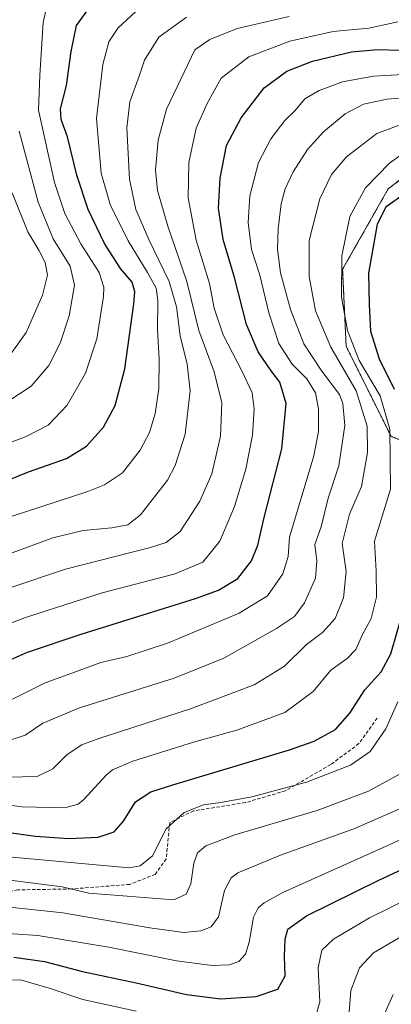
# Model space of a CAD drawing. Units: metres. Extents: x 589846 to 593268, y 4770665 to 4773024.
# Drawn here: x 592121 to 592229, y 4771835 to 4772122 of the extents above; entities that cross this region are included whole.
import ezdxf

# ---------------------------------------------------------------- set-up
doc = ezdxf.new("R2010")
doc.units = ezdxf.units.M
doc.header["$MEASUREMENT"] = 0
doc.linetypes.add('TRAZOS', pattern=[0.75, 0.5, -0.25])
doc.linetypes.add('TRAZOSX2', pattern=[1.5, 1, -0.5])
for name, color, linetype, lineweight in [('Arbolado forestal', 92, 'TRAZOS', 0), ('Arbolado forestal CxS', 92, 'Continuous', 0), ('Curva de nivel maestra', 36, 'Continuous', 30), ('Curva de nivel normal', 36, 'Continuous', 0), ('Pastizal CxS', 92, 'Continuous', 0), ('Senda', 19, 'TRAZOSX2', 0)]:
    doc.layers.add(name, color=color, linetype=linetype, lineweight=lineweight)

# ---------------------------------------------------------------- blocks, each defined once
blk = doc.blocks.new('*U157')
at = {"layer": 'Arbolado forestal CxS', "color": 92, "linetype": 'Continuous', "lineweight": 0}
blk.add_polyline3d([(592266.1, 4771985.84, 606.24), (592229.3, 4772000.3, 629.36), (592216.22, 4772026.56, 631.03), (592215.2, 4772048.96, 629.26), (592228.44, 4772072.37, 627.01), (592242.63, 4772083.28, 627.71)], dxfattribs=at)
blk = doc.blocks.new('*U186')
at = {"layer": 'Curva de nivel normal', "color": 36, "linetype": 'Continuous', "lineweight": 0}
blk.add_polyline3d([(592107.51, 4771994.37, 680), (592123.12, 4772000.24, 680), (592129.56, 4772003.56, 680), (592135.06, 4772009.41, 680), (592140.37, 4772018.67, 680), (592143.7, 4772028.74, 680), (592145.65, 4772041.08, 680), (592145.69, 4772043.81, 680), (592144.33, 4772047.99, 680), (592139.08, 4772056.42, 680), (592134.4, 4772065.21, 680), (592131.39, 4772074.23, 680), (592129.54, 4772082.6, 680), (592126.77, 4772095.29, 680), (592127.1, 4772105.5, 680), (592128.06, 4772120.94, 680), (592129.47, 4772126.88, 680)], dxfattribs=at)
blk = doc.blocks.new('*U188')
at = {"layer": 'Curva de nivel normal', "color": 36, "linetype": 'Continuous', "lineweight": 0}
blk.add_polyline3d([(592118.76, 4771976.94, 670), (592141.11, 4771984.21, 670), (592145.96, 4771986.14, 670), (592151.14, 4771989.63, 670), (592156.29, 4771996.32, 670), (592159, 4772001.42, 670), (592160.69, 4772006.92, 670), (592161.73, 4772014.1, 670), (592161.82, 4772022.75, 670), (592161.34, 4772031.37, 670), (592161.4, 4772039.92, 670), (592160.96, 4772043.47, 670), (592158.47, 4772048.06, 670), (592152.81, 4772057.28, 670), (592147.62, 4772067.89, 670), (592145, 4772076.93, 670), (592143.64, 4772092.94, 670), (592145.42, 4772108.67, 670), (592147.18, 4772115.2, 670), (592149.76, 4772119.23, 670), (592155.09, 4772124.09, 670)], dxfattribs=at)
blk = doc.blocks.new('*U217')
at = {"layer": 'Curva de nivel normal', "color": 36, "linetype": 'Continuous', "lineweight": 0}
blk.add_polyline3d([(592114.5, 4771964.73, 665), (592130.94, 4771970.73, 665), (592139.76, 4771972.88, 665), (592148.09, 4771973.63, 665), (592152.76, 4771974.54, 665), (592156.42, 4771977.45, 665), (592164.24, 4771987.52, 665), (592166.46, 4771991.83, 665), (592169.38, 4772000.96, 665), (592170.81, 4772013.61, 665), (592169.97, 4772021.34, 665), (592167.9, 4772029.55, 665), (592166.9, 4772038.08, 665), (592164.71, 4772045.38, 665), (592158.85, 4772057.67, 665), (592155.07, 4772066.42, 665), (592153.19, 4772075.23, 665), (592152.4, 4772090.22, 665), (592153.33, 4772097.73, 665), (592156.12, 4772105.55, 665), (592157.56, 4772109.94, 665), (592161.71, 4772116.61, 665), (592169.75, 4772122.42, 665)], dxfattribs=at)
blk = doc.blocks.new('*U219')
at = {"layer": 'Curva de nivel normal', "color": 36, "linetype": 'Continuous', "lineweight": 0}
blk.add_polyline3d([(592216.99, 4771831.28, 590), (592217.58, 4771838.82, 590), (592220.11, 4771845.43, 590), (592224.21, 4771849.86, 590), (592238.24, 4771858.12, 590)], dxfattribs=at)
blk = doc.blocks.new('*U233')
at = {"layer": 'Curva de nivel normal', "color": 36, "linetype": 'Continuous', "lineweight": 0}
blk.add_polyline3d([(592118.02, 4772023.41, 690), (592123.16, 4772030.58, 690), (592127.92, 4772041.43, 690), (592129.3, 4772047.27, 690), (592128.62, 4772050.93, 690), (592126.81, 4772054.57, 690), (592123.6, 4772059.85, 690), (592119.03, 4772071.27, 690)], dxfattribs=at)
blk = doc.blocks.new('*U238')
at = {"layer": 'Curva de nivel normal', "color": 36, "linetype": 'Continuous', "lineweight": 0}
blk.add_polyline3d([(592225.43, 4771827.68, 585), (592229.89, 4771837.72, 585)], dxfattribs=at)
blk = doc.blocks.new('*U241')
at = {"layer": 'Curva de nivel normal', "color": 36, "linetype": 'Continuous', "lineweight": 0}
blk.add_polyline3d([(592114.64, 4772008.43, 685), (592124.56, 4772014.94, 685), (592129.76, 4772020.98, 685), (592133.05, 4772027.44, 685), (592135.67, 4772035.4, 685), (592137.21, 4772044.3, 685), (592135.94, 4772049.92, 685), (592131.03, 4772057.84, 685), (592126.67, 4772068.5, 685), (592121.07, 4772089.24, 685)], dxfattribs=at)
blk = doc.blocks.new('*U244')
at = {"layer": 'Curva de nivel normal', "color": 36, "linetype": 'Continuous', "lineweight": 0}
blk.add_polyline3d([(592199.63, 4772122.66, 660), (592184.56, 4772119.13, 660), (592176.58, 4772115.93, 660), (592172.17, 4772112.94, 660), (592163.92, 4772095.59, 660), (592161.51, 4772086.6, 660), (592160.74, 4772077.94, 660), (592161.33, 4772071.94, 660), (592164.38, 4772061.55, 660), (592169.88, 4772045.37, 660), (592173.37, 4772031.12, 660), (592177.87, 4772019.12, 660), (592180.04, 4772010.04, 660), (592179.7, 4772000.38, 660), (592177.17, 4771989.4, 660), (592173.71, 4771981.45, 660), (592167.95, 4771972.59, 660), (592163.83, 4771969.42, 660), (592159.28, 4771967.97, 660), (592134.63, 4771961.6, 660), (592118.42, 4771956.18, 660)], dxfattribs=at)
blk = doc.blocks.new('*U249')
at = {"layer": 'Curva de nivel maestra', "color": 36, "linetype": 'Continuous', "lineweight": 30}
blk.add_polyline3d([(592107.71, 4771983.46, 675), (592123.78, 4771989.96, 675), (592134.9, 4771993.83, 675), (592140.74, 4771997.43, 675), (592145.67, 4772002.94, 675), (592149.02, 4772009.27, 675), (592151.83, 4772019.94, 675), (592154.46, 4772038.94, 675), (592154.71, 4772042.43, 675), (592153.99, 4772045.21, 675), (592150.55, 4772049.16, 675), (592145.93, 4772056.45, 675), (592141.22, 4772066.4, 675), (592137.87, 4772076.42, 675), (592135.2, 4772087.55, 675), (592133.31, 4772092.65, 675), (592133.16, 4772095.75, 675), (592134.87, 4772102.5, 675), (592136.27, 4772112.41, 675), (592137.83, 4772119.95, 675), (592140.9, 4772124.31, 675)], dxfattribs=at)

msp = doc.modelspace()

# ---------------------------------------------------------------- linework, layer by layer
at = {"layer": 'Arbolado forestal', "color": 92, "linetype": 'TRAZOS', "lineweight": 0}
msp.add_polyline3d([(592337.46, 4772042.83, 563.9), (592324.12, 4772034.71, 569.7), (592314.96, 4772025.54, 571.74), (592293.58, 4772019.44, 578.17), (592273.74, 4772043.27, 598.5), (592264.85, 4772050.68, 603.15), (592278.18, 4772074.39, 612.5), (592269.29, 4772084.76, 621.64), (592242.63, 4772083.28, 627.71), (592228.44, 4772072.37, 627.01), (592215.2, 4772048.96, 629.26), (592216.22, 4772026.56, 631.03), (592229.3, 4772000.3, 629.36), (592266.1, 4771985.84, 606.24), (592276.28, 4771964.47, 593.65), (592282.63, 4771948.44, 592.19), (592287.95, 4771943.65, 589.49), (592297.44, 4771935.11, 584.49), (592294.92, 4771911.79, 584.53), (592302.29, 4771879.34, 572.35)], dxfattribs=at)
at = {"layer": 'Curva de nivel maestra', "color": 36, "linetype": 'Continuous', "lineweight": 30}
for points in [[(592113.91, 4771933.28, 650), (592123.57, 4771937.39, 650), (592139.15, 4771942.64, 650), (592172.41, 4771953.03, 650), (592179.1, 4771955.51, 650), (592184.76, 4771958.9, 650), (592188.7, 4771964.04, 650), (592190.55, 4771968.62, 650), (592192.41, 4771976.66, 650), (592197.56, 4771996.64, 650), (592198.78, 4772009.9, 650), (592196.89, 4772016.04, 650), (592194.41, 4772019.36, 650), (592190.68, 4772024.93, 650), (592187.26, 4772032.88, 650), (592183.77, 4772046.62, 650), (592180.43, 4772057.64, 650), (592179.14, 4772066.79, 650), (592179.56, 4772075.56, 650), (592181.46, 4772085.02, 650), (592185.66, 4772093.06, 650), (592192.37, 4772101.86, 650), (592198.99, 4772106.7, 650), (592206.42, 4772109.63, 650), (592217.76, 4772112.35, 650), (592225.37, 4772113.04, 650), (592231.88, 4772112.77, 650)], [(592230.33, 4772013.93, 625), (592225.94, 4772022.82, 625), (592223.42, 4772030.83, 625), (592223, 4772038.71, 625), (592222.78, 4772047.81, 625), (592225.36, 4772062.08, 625), (592227.88, 4772067.26, 625), (592233.42, 4772071.16, 625)], [(592110.41, 4771886, 625), (592125.81, 4771883.85, 625), (592135.53, 4771883.12, 625), (592144.09, 4771883.54, 625), (592148.76, 4771885.1, 625), (592151.42, 4771888.17, 625), (592154.95, 4771893.86, 625), (592159.41, 4771896.73, 625), (592165.77, 4771898.83, 625), (592199.73, 4771908.96, 625), (592206.93, 4771911.51, 625), (592213.14, 4771914.87, 625), (592217.34, 4771919.62, 625), (592221.67, 4771926.5, 625), (592226.41, 4771931.74, 625), (592229.24, 4771936.98, 625), (592232.91, 4771949.77, 625)], [(592119.54, 4771848.54, 600), (592128.46, 4771847.28, 600), (592139.52, 4771844.38, 600), (592155.16, 4771841.08, 600), (592169.8, 4771837.74, 600), (592179.76, 4771836.44, 600), (592190.09, 4771837.08, 600), (592196.4, 4771839.24, 600), (592198.48, 4771843.18, 600), (592198.25, 4771848.8, 600), (592198.44, 4771853.79, 600), (592199.28, 4771856.78, 600), (592204.68, 4771860.58, 600), (592225.74, 4771870.98, 600), (592249.08, 4771881.91, 600)]]:
    msp.add_polyline3d(points, dxfattribs=at)
at = {"layer": 'Curva de nivel normal', "color": 36, "linetype": 'Continuous', "lineweight": 0}
for points in [[(592231.25, 4772121.08, 655), (592222.85, 4772119.18, 655), (592212.43, 4772118.26, 655), (592199.84, 4772115.4, 655), (592187.87, 4772110.89, 655), (592179.87, 4772104.68, 655), (592175.78, 4772097.28, 655), (592172.62, 4772090.11, 655), (592170.48, 4772080.1, 655), (592170.25, 4772069.77, 655), (592172.64, 4772057.49, 655), (592176.47, 4772044.8, 655), (592177.8, 4772037.65, 655), (592180.45, 4772029.86, 655), (592185.84, 4772019.43, 655), (592188.93, 4772013.02, 655), (592189.49, 4772008.28, 655), (592188.94, 4772000.61, 655), (592187.09, 4771990.74, 655), (592183.78, 4771979.83, 655), (592179.46, 4771969.74, 655), (592174.5, 4771963.61, 655), (592166.53, 4771960.28, 655), (592145.26, 4771954.69, 655), (592122.98, 4771947.52, 655), (592108.47, 4771942, 655)], [(592119.13, 4771923.74, 645), (592128.68, 4771928.45, 645), (592137.5, 4771931.7, 645), (592144.9, 4771934.42, 645), (592152.4, 4771936.2, 645), (592164.26, 4771940.1, 645), (592185.09, 4771948.77, 645), (592193.32, 4771953.87, 645), (592197.76, 4771960.28, 645), (592199.34, 4771965.27, 645), (592199.79, 4771970.94, 645), (592202.31, 4771979.37, 645), (592206.78, 4771994.66, 645), (592208.19, 4772001.7, 645), (592208.18, 4772008.27, 645), (592207.33, 4772012.97, 645), (592204.83, 4772017.05, 645), (592200.52, 4772021.3, 645), (592196.67, 4772027.38, 645), (592193.73, 4772036.27, 645), (592191.07, 4772047.29, 645), (592188.68, 4772054.71, 645), (592187.7, 4772062.6, 645), (592188.22, 4772070.4, 645), (592190.76, 4772080.06, 645), (592194.34, 4772086.94, 645), (592198.41, 4772092.27, 645), (592201.38, 4772095.27, 645), (592204.24, 4772098.61, 645), (592208.37, 4772101.08, 645), (592215.2, 4772103.59, 645), (592224.2, 4772105.25, 645), (592236.18, 4772105.88, 645)], [(592116.4, 4771911.11, 640), (592122.82, 4771913.26, 640), (592127.96, 4771916.76, 640), (592138.61, 4771921.24, 640), (592166.15, 4771929.82, 640), (592180.62, 4771935.66, 640), (592195.96, 4771944.31, 640), (592201.23, 4771947.84, 640), (592204.12, 4771951.85, 640), (592207.27, 4771958.98, 640), (592207.7, 4771964.01, 640), (592207.08, 4771968.79, 640), (592209, 4771973.98, 640), (592211.03, 4771982.33, 640), (592214.08, 4771991.74, 640), (592215.82, 4772003.46, 640), (592215.24, 4772009.84, 640), (592214.27, 4772012.45, 640), (592209.15, 4772019.25, 640), (592203.91, 4772027.27, 640), (592200.04, 4772037.27, 640), (592197.14, 4772047.94, 640), (592196.21, 4772054.81, 640), (592196.44, 4772060.75, 640), (592197.32, 4772068.01, 640), (592198.46, 4772072.39, 640), (592200.79, 4772077.37, 640), (592204.96, 4772083.83, 640), (592209.64, 4772089.01, 640), (592215.96, 4772094.27, 640), (592221.28, 4772097.05, 640), (592228.03, 4772098.58, 640), (592238.48, 4772099.33, 640)], [(592117.8, 4771901, 635), (592126.32, 4771901.25, 635), (592130.88, 4771903.46, 635), (592135.06, 4771907.66, 635), (592139.34, 4771910.4, 635), (592144.29, 4771912.32, 635), (592170.9, 4771920.96, 635), (592189.43, 4771927.88, 635), (592198.32, 4771933.4, 635), (592204.7, 4771939.62, 635), (592209.34, 4771943.2, 635), (592213.04, 4771947.28, 635), (592215.49, 4771953.26, 635), (592216.28, 4771960.89, 635), (592215.02, 4771969.11, 635), (592217.24, 4771977.65, 635), (592220.68, 4771985.66, 635), (592222.39, 4771995.56, 635), (592222.32, 4772003.3, 635), (592219.15, 4772013.55, 635), (592211.78, 4772026.25, 635), (592207.34, 4772036.85, 635), (592205.51, 4772046.85, 635), (592205.48, 4772057.34, 635), (592208.61, 4772069.54, 635), (592211.95, 4772076.61, 635), (592216.3, 4772081.72, 635), (592225.18, 4772088.54, 635), (592233.53, 4772091.67, 635)], [(592105.34, 4771894.63, 630), (592121.92, 4771892.36, 630), (592134.41, 4771892.1, 630), (592138.27, 4771893.13, 630), (592139.92, 4771894.53, 630), (592146.39, 4771901.61, 630), (592148.28, 4771903.19, 630), (592154.17, 4771905.7, 630), (592171.86, 4771911.24, 630), (592184.44, 4771914.7, 630), (592198.36, 4771919.86, 630), (592206.65, 4771925.95, 630), (592211.74, 4771932.21, 630), (592216.5, 4771935.6, 630), (592219.04, 4771938.18, 630), (592221, 4771942.54, 630), (592223.5, 4771947.27, 630), (592225.04, 4771953.42, 630), (592224.94, 4771960.98, 630), (592224.5, 4771969.81, 630), (592229.12, 4771984.94, 630), (592228.94, 4772002.39, 630), (592226.1, 4772012.07, 630), (592220.01, 4772022.41, 630), (592216.6, 4772031.18, 630), (592214.84, 4772040.88, 630), (592214.94, 4772052.87, 630), (592217.33, 4772064.31, 630), (592221.87, 4772072.69, 630), (592228.88, 4772079.93, 630), (592233.63, 4772083.28, 630)], [(592110.42, 4771878.48, 620), (592153.09, 4771874.61, 620), (592156.28, 4771875.14, 620), (592159.87, 4771878.09, 620), (592163.91, 4771885.95, 620), (592169.06, 4771890.68, 620), (592174.73, 4771892.92, 620), (592179.76, 4771893.6, 620), (592188.83, 4771895.31, 620), (592204.73, 4771899.56, 620), (592217.5, 4771904.5, 620), (592223.26, 4771908.51, 620), (592227.75, 4771915.09, 620), (592231.31, 4771922.95, 620)], [(592115.24, 4771871.37, 615), (592133.62, 4771869.05, 615), (592141.36, 4771867.22, 615), (592166.06, 4771865.32, 615), (592169.65, 4771866.96, 615), (592171.04, 4771869.95, 615), (592171.94, 4771875.95, 615), (592173, 4771878.95, 615), (592175.39, 4771880.98, 615), (592183.84, 4771884.2, 615), (592207.78, 4771891.27, 615), (592222.76, 4771896.9, 615), (592231.75, 4771901.9, 615)], [(592110.91, 4771863.88, 610), (592133.76, 4771861.48, 610), (592159.09, 4771857.08, 610), (592168.96, 4771855.74, 610), (592173.92, 4771856.26, 610), (592176.98, 4771857.37, 610), (592179.12, 4771860.34, 610), (592180.87, 4771867.96, 610), (592182.78, 4771871.66, 610), (592184.7, 4771873.14, 610), (592197.09, 4771878.33, 610), (592218.48, 4771885.98, 610), (592236.65, 4771893.88, 610)], [(592110.31, 4771856, 605), (592126.54, 4771854.86, 605), (592147.17, 4771851.52, 605), (592166.91, 4771847.47, 605), (592177.28, 4771846.11, 605), (592182.16, 4771846.36, 605), (592184.98, 4771847.29, 605), (592186.91, 4771849.41, 605), (592188.03, 4771852.99, 605), (592189.24, 4771860.24, 605), (592190.59, 4771862.93, 605), (592192.41, 4771864.41, 605), (592197.76, 4771867.39, 605), (592228.78, 4771881.26, 605), (592246.84, 4771889.78, 605)], [(592207.3, 4771831.1, 595), (592208.56, 4771835.55, 595), (592208.11, 4771845.43, 595), (592209.18, 4771850.66, 595), (592212.51, 4771853.86, 595), (592223.06, 4771860, 595), (592240.35, 4771868.54, 595)], [(592099.09, 4771841.4, 595), (592121.46, 4771841.95, 595), (592129.82, 4771839.57, 595), (592139.67, 4771836.2, 595), (592155.11, 4771832.88, 595)]]:
    msp.add_polyline3d(points, dxfattribs=at)
at = {"layer": 'Pastizal CxS', "color": 92, "linetype": 'Continuous', "lineweight": 0}
for points in [[(592337.46, 4772042.83, 563.9), (592324.12, 4772034.71, 569.7), (592314.96, 4772025.54, 571.74), (592293.58, 4772019.44, 578.17), (592273.74, 4772043.27, 598.5), (592264.85, 4772050.68, 603.15), (592278.18, 4772074.39, 612.5), (592269.29, 4772084.76, 621.64), (592242.63, 4772083.28, 627.71), (592228.44, 4772072.37, 627.01), (592215.2, 4772048.96, 629.26), (592216.22, 4772026.56, 631.03), (592229.3, 4772000.3, 629.36), (592266.1, 4771985.84, 606.24), (592276.28, 4771964.47, 593.65), (592282.63, 4771948.44, 592.19), (592287.95, 4771943.65, 589.49), (592297.44, 4771935.11, 584.49), (592294.92, 4771911.79, 584.53), (592302.29, 4771879.34, 572.35)], [(592242.63, 4772083.28, 627.71), (592228.44, 4772072.37, 627.01), (592215.2, 4772048.96, 629.26), (592216.22, 4772026.56, 631.03), (592229.3, 4772000.3, 629.36), (592266.1, 4771985.84, 606.24)]]:
    msp.add_polyline3d(points, dxfattribs=at)
at = {"layer": 'Senda', "color": 19, "linetype": 'TRAZOSX2', "lineweight": 0}
msp.add_polyline3d([(592225.24, 4771918.2, 621.58), (592219.95, 4771910.79, 621.53), (592211.75, 4771904.7, 621.02), (592198.52, 4771897.03, 619.32), (592186.88, 4771893.59, 619.05), (592171.8, 4771891.21, 619.66), (592164.92, 4771887.77, 619.61), (592163.86, 4771877.19, 618.21), (592160.69, 4771872.69, 618.2), (592153.28, 4771869.78, 616.78), (592136.34, 4771868.45, 614.4), (592120.73, 4771868.19, 612.74), (592092.69, 4771863.43, 607.96), (592070.2, 4771854.96, 604.35), (592059.88, 4771845.7, 600.8), (592052.21, 4771843.58, 599.57), (592047.18, 4771837.23, 598.52), (592049.17, 4771830.68, 598.39), (592055.12, 4771822.15, 600.2), (592067.29, 4771812.63, 604.36), (592073.03, 4771806.84, 604.37)], dxfattribs=at)

# ---------------------------------------------------------------- block references
at = {"layer": 'Arbolado forestal CxS', "color": 92, "linetype": 'Continuous', "lineweight": 0}
msp.add_blockref('*U157', (0, 0), dxfattribs=at)
at = {"layer": 'Curva de nivel maestra', "color": 36, "linetype": 'Continuous', "lineweight": 30}
msp.add_blockref('*U249', (0, 0), dxfattribs=at)
at = {"layer": 'Curva de nivel normal', "color": 36, "linetype": 'Continuous', "lineweight": 0}
for name in ['*U188', '*U217', '*U219', '*U238', '*U244', '*U233', '*U241', '*U186']:
    msp.add_blockref(name, (0, 0), dxfattribs=at)

doc.saveas('drawing.dxf')
